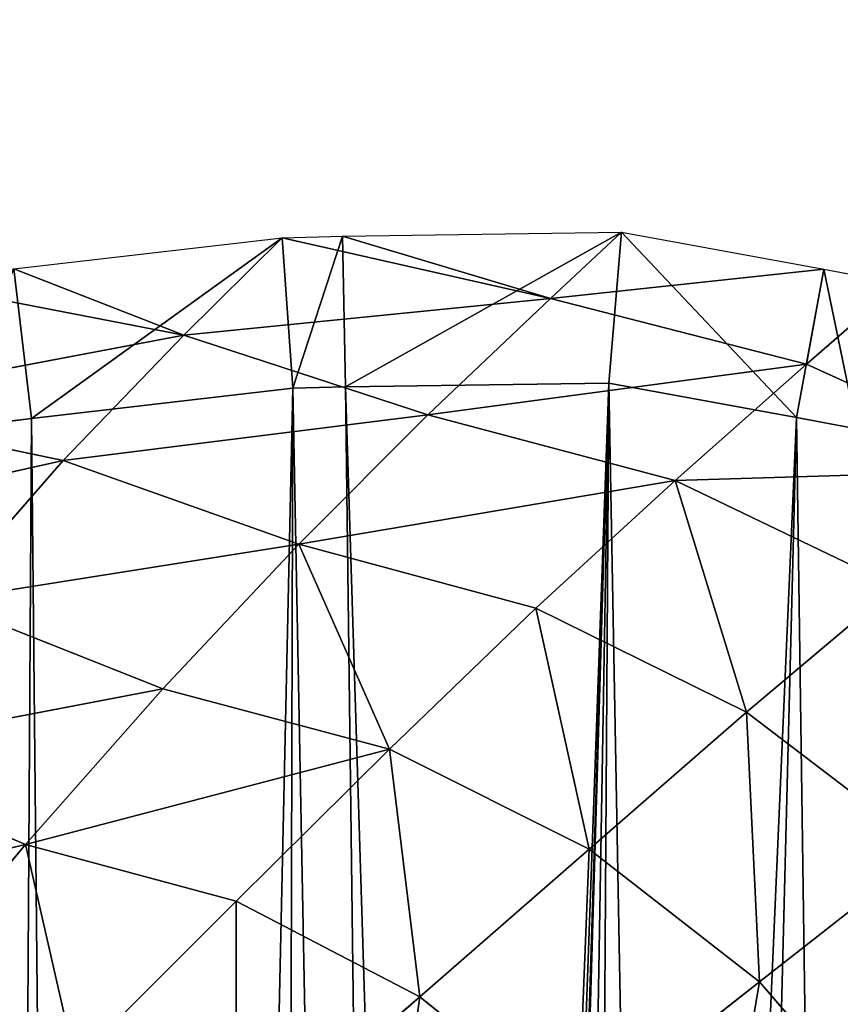
# Model space of a CAD drawing. Extents: x 0 to 4128, y 0 to 4128.
# Drawn here: x 2428 to 2482, y 2366 to 2431 of the extents above; entities that cross this region are included whole.
import ezdxf

# ---------------------------------------------------------------- set-up
doc = ezdxf.new("R2010")
doc.units = 0
doc.header["$LTSCALE"] = 25.4
doc.layers.get('0').update_dxf_attribs({"color": 13, "linetype": 'CONTINUOUS'})

msp = doc.modelspace()

# ---------------------------------------------------------------- linework, layer by layer
at = {"color": 43}
for p, q in [((2449.45, 2416.69), (2467.967, 2416.963)), ((2449.45, 2416.69), (2467.967, 2416.963)), ((2467.967, 2416.963), (2463.253, 2412.562, 7.963)), ((2467.967, 2416.963), (2463.253, 2412.562, 7.963)), ((2467.967, 2416.963), (2481.39, 2414.498)), ((2467.967, 2416.963), (2481.39, 2414.498)), ((2427.642, 2414.52), (2445.452, 2416.595)), ((2427.642, 2414.52), (2445.452, 2416.595)), ((2438.922, 2410.139, 11.247), (2445.452, 2416.595)), ((2438.922, 2410.139, 11.247), (2445.452, 2416.595)), ((2445.452, 2416.595), (2449.45, 2416.69)), ((2445.452, 2416.595), (2449.45, 2416.69)), ((2463.253, 2412.562, 7.963), (2449.45, 2416.69)), ((2463.253, 2412.562, 7.963), (2449.45, 2416.69)), ((2463.253, 2412.562, 7.963), (2481.39, 2414.498)), ((2463.253, 2412.562, 7.963), (2481.39, 2414.498)), ((2481.39, 2414.498), (2486.412, 2413.555)), ((2481.39, 2414.498), (2486.412, 2413.555)), ((2486.412, 2413.555), (2480.231, 2408.2, 9.713)), ((2486.412, 2413.555), (2480.231, 2408.2, 9.713)), ((2421.405, 2413.504, 0.573), (2438.922, 2410.139, 11.247)), ((2421.405, 2413.504, 0.573), (2438.922, 2410.139, 11.247)), ((2438.922, 2410.139, 11.247), (2463.253, 2412.562, 7.963)), ((2438.922, 2410.139, 11.247), (2463.253, 2412.562, 7.963)), ((2463.253, 2412.562, 7.963), (2455.117, 2404.836, 20.941)), ((2463.253, 2412.562, 7.963), (2455.117, 2404.836, 20.941)), ((2463.253, 2412.562, 7.963), (2480.231, 2408.2, 9.713)), ((2463.253, 2412.562, 7.963), (2480.231, 2408.2, 9.713)), ((2413.756, 2405.37, 14.259), (2438.922, 2410.139, 11.247)), ((2413.756, 2405.37, 14.259), (2438.922, 2410.139, 11.247)), ((2438.922, 2410.139, 11.247), (2430.906, 2401.818, 24.693)), ((2438.922, 2410.139, 11.247), (2430.906, 2401.818, 24.693)), ((2455.117, 2404.836, 20.941), (2438.922, 2410.139, 11.247)), ((2455.117, 2404.836, 20.941), (2438.922, 2410.139, 11.247)), ((2480.231, 2408.2, 9.713), (2471.52, 2400.488, 22.789)), ((2480.231, 2408.2, 9.713), (2471.52, 2400.488, 22.789)), ((2480.231, 2408.2, 9.713), (2495.62, 2401.206, 10.592)), ((2480.231, 2408.2, 9.713), (2495.62, 2401.206, 10.592)), ((2428.804, 2404.588), (2446.151, 2406.608)), ((2428.804, 2404.588), (2446.151, 2406.608)), ((2446.151, 2406.608), (2449.643, 2406.692)), ((2446.151, 2406.608), (2449.643, 2406.692)), ((2449.643, 2406.692), (2467.129, 2406.949)), ((2449.643, 2406.692), (2467.129, 2406.949)), ((2467.129, 2406.949), (2479.564, 2404.666)), ((2467.129, 2406.949), (2479.564, 2404.666)), ((2430.906, 2401.818, 24.693), (2413.756, 2405.37, 14.259)), ((2430.906, 2401.818, 24.693), (2413.756, 2405.37, 14.259)), ((2423.08, 2403.915), (2428.804, 2404.588)), ((2423.08, 2403.915), (2428.804, 2404.588)), ((2430.906, 2401.818, 24.693), (2455.117, 2404.836, 20.941)), ((2430.906, 2401.818, 24.693), (2455.117, 2404.836, 20.941)), ((2455.117, 2404.836, 20.941), (2446.54, 2396.257, 34.109)), ((2455.117, 2404.836, 20.941), (2446.54, 2396.257, 34.109)), ((2455.117, 2404.836, 20.941), (2471.52, 2400.488, 22.789)), ((2455.117, 2404.836, 20.941), (2471.52, 2400.488, 22.789)), ((2479.564, 2404.666), (2483.571, 2403.914)), ((2479.564, 2404.666), (2483.571, 2403.914)), ((2430.906, 2401.818, 24.693), (2406.102, 2396.234, 28.342)), ((2430.906, 2401.818, 24.693), (2406.102, 2396.234, 28.342)), ((2422.787, 2392.502, 38.279), (2430.906, 2401.818, 24.693)), ((2422.787, 2392.502, 38.279), (2430.906, 2401.818, 24.693)), ((2446.54, 2396.257, 34.109), (2430.906, 2401.818, 24.693)), ((2446.54, 2396.257, 34.109), (2430.906, 2401.818, 24.693)), ((2495.62, 2401.206, 10.592), (2471.52, 2400.488, 22.789)), ((2495.62, 2401.206, 10.592), (2471.52, 2400.488, 22.789)), ((2446.54, 2396.257, 34.109), (2471.52, 2400.488, 22.789)), ((2446.54, 2396.257, 34.109), (2471.52, 2400.488, 22.789)), ((2462.281, 2392.005, 35.852), (2471.52, 2400.488, 22.789)), ((2462.281, 2392.005, 35.852), (2471.52, 2400.488, 22.789)), ((2471.52, 2400.488, 22.789), (2486.164, 2393.461, 23.958)), ((2476.257, 2385.121, 37.114), (2471.52, 2400.488, 22.789)), ((2471.52, 2400.488, 22.789), (2486.164, 2393.461, 23.958)), ((2476.257, 2385.121, 37.114), (2471.52, 2400.488, 22.789)), ((2422.787, 2392.502, 38.279), (2446.54, 2396.257, 34.109)), ((2422.787, 2392.502, 38.279), (2446.54, 2396.257, 34.109)), ((2446.54, 2396.257, 34.109), (2437.521, 2386.667, 46.953)), ((2446.54, 2396.257, 34.109), (2437.521, 2386.667, 46.953)), ((2446.54, 2396.257, 34.109), (2462.281, 2392.005, 35.852)), ((2446.54, 2396.257, 34.109), (2462.281, 2392.005, 35.852)), ((2486.164, 2393.461, 23.958), (2476.257, 2385.121, 37.114)), ((2486.164, 2393.461, 23.958), (2476.257, 2385.121, 37.114)), ((2437.521, 2386.667, 46.953), (2422.787, 2392.502, 38.279)), ((2437.521, 2386.667, 46.953), (2422.787, 2392.502, 38.279)), ((2462.281, 2392.005, 35.852), (2452.573, 2382.653, 48.585)), ((2462.281, 2392.005, 35.852), (2452.573, 2382.653, 48.585)), ((2462.281, 2392.005, 35.852), (2476.257, 2385.121, 37.114)), ((2462.281, 2392.005, 35.852), (2476.257, 2385.121, 37.114)), ((2414.473, 2382.25, 51.369), (2437.521, 2386.667, 46.953)), ((2414.473, 2382.25, 51.369), (2437.521, 2386.667, 46.953)), ((2437.521, 2386.667, 46.953), (2428.407, 2376.333, 59.203)), ((2437.521, 2386.667, 46.953), (2428.407, 2376.333, 59.203)), ((2437.521, 2386.667, 46.953), (2452.573, 2382.653, 48.585)), ((2437.521, 2386.667, 46.953), (2452.573, 2382.653, 48.585)), ((2476.257, 2385.121, 37.114), (2465.808, 2376.029, 49.914)), ((2476.257, 2385.121, 37.114), (2465.808, 2376.029, 49.914)), ((2476.257, 2385.121, 37.114), (2488.256, 2375.953, 37.888)), ((2476.257, 2385.121, 37.114), (2488.256, 2375.953, 37.888)), ((2428.407, 2376.333, 59.203), (2414.473, 2382.25, 51.369)), ((2428.407, 2376.333, 59.203), (2414.473, 2382.25, 51.369)), ((2428.407, 2376.333, 59.203), (2452.573, 2382.653, 48.585)), ((2428.407, 2376.333, 59.203), (2452.573, 2382.653, 48.585)), ((2452.573, 2382.653, 48.585), (2442.383, 2372.57, 60.694)), ((2452.573, 2382.653, 48.585), (2442.383, 2372.57, 60.694)), ((2465.808, 2376.029, 49.914), (2452.573, 2382.653, 48.585)), ((2465.808, 2376.029, 49.914), (2452.573, 2382.653, 48.585)), ((2406.641, 2371.196, 63.852), (2428.407, 2376.333, 59.203)), ((2406.641, 2371.196, 63.852), (2428.407, 2376.333, 59.203)), ((2428.407, 2376.333, 59.203), (2419.326, 2365.474, 70.284)), ((2428.407, 2376.333, 59.203), (2419.326, 2365.474, 70.284)), ((2428.407, 2376.333, 59.203), (2442.383, 2372.57, 60.694)), ((2428.407, 2376.333, 59.203), (2431.696, 2361.895, 71.884)), ((2428.407, 2376.333, 59.203), (2442.383, 2372.57, 60.694)), ((2428.407, 2376.333, 59.203), (2431.696, 2361.895, 71.884)), ((2465.808, 2376.029, 49.914), (2454.586, 2366.214, 62.169)), ((2465.808, 2376.029, 49.914), (2454.586, 2366.214, 62.169)), ((2477.12, 2367.209, 50.809), (2465.808, 2376.029, 49.914)), ((2477.12, 2367.209, 50.809), (2465.808, 2376.029, 49.914)), ((2488.256, 2375.953, 37.888), (2477.12, 2367.209, 50.809)), ((2488.256, 2375.953, 37.888), (2477.12, 2367.209, 50.809)), ((2442.383, 2372.57, 60.694), (2431.696, 2361.895, 71.884)), ((2442.383, 2372.57, 60.694), (2431.696, 2361.895, 71.884)), ((2442.383, 2372.57, 60.694), (2454.586, 2366.214, 62.169)), ((2442.383, 2372.57, 60.694), (2454.586, 2366.214, 62.169)), ((2465.093, 2357.772, 63.203), (2477.12, 2367.209, 50.809)), ((2465.093, 2357.772, 63.203), (2477.12, 2367.209, 50.809)), ((2486.362, 2356.505, 51.147), (2477.12, 2367.209, 50.809)), ((2486.362, 2356.505, 51.147), (2477.12, 2367.209, 50.809)), ((2442.358, 2355.705, 73.692), (2454.586, 2366.214, 62.169)), ((2442.358, 2355.705, 73.692), (2454.586, 2366.214, 62.169)), ((2454.586, 2366.214, 62.169), (2465.093, 2357.772, 63.203)), ((2454.586, 2366.214, 62.169), (2465.093, 2357.772, 63.203))]:
    msp.add_line(p, q, dxfattribs=at)
at = {"color": 0}
msp.add_circle((2063.772, 2064.149), 2064.152, dxfattribs=at)

# ---------------------------------------------------------------- meshes
at = {"color": 43}
mesh = msp.add_polyface(dxfattribs=at)
corners = [(2226.857, 2508.102), (2221.824, 2557.42), (2225.479, 2546.779), (2227.649, 2540.463), (2228.39, 2503.001), (2229.577, 2534.827), (2233.678, 2484.051), (2229.929, 2533.657), (2236.452, 2510.92), (2236.614, 2475.585), (2237.995, 2505.784), (2241.428, 2460.495), (2243.227, 2487.037), (2246.046, 2450.317), (2246.103, 2478.744), (2250.607, 2438.561), (2250.777, 2464.092), (2257.526, 2428.155), (2255.268, 2454.194), (2259.536, 2443.192), (2262.082, 2419.256), (2266.168, 2433.218), (2271.59, 2410.708), (2270.141, 2425.457), (2279.625, 2416.93), (2273.928, 2406.209), (2278.666, 2399.713), (2286.571, 2398.248), (2282.453, 2411.492), (2284.401, 2408.82), (2287.652, 2408.218), (2393.537, 2399.002), (2391.896, 2408.867), (2397.195, 2409.695), (2398.8, 2399.824), (2420.519, 2413.636), (2422.121, 2403.765), (2421.726, 2413.824), (2427.642, 2414.52), (2423.08, 2403.915), (2428.804, 2404.588), (2445.452, 2416.595), (2446.151, 2406.608), (2449.45, 2416.69), (2449.643, 2406.692), (2467.967, 2416.963), (2467.129, 2406.949), (2479.564, 2404.666), (2481.39, 2414.498), (2483.571, 2403.914), (2486.412, 2413.555), (2486.24, 2402.825), (2498.06, 2398.097), (2489.986, 2412.096), (2502.797, 2406.972)]
mesh.append_faces([[corners[k] for k in face] for face in [(0, 3, 4), (4, 5, 6), (6, 8, 9), (9, 10, 11), (11, 12, 13), (13, 14, 15), (15, 16, 17), (17, 19, 20), (20, 21, 22), (22, 24, 25), (25, 24, 26), (26, 24, 27), (34, 35, 36), (36, 38, 39), (39, 38, 40), (40, 41, 42), (42, 43, 44), (44, 45, 46), (46, 45, 47), (47, 48, 49), (49, 50, 51)]], dxfattribs={"vtx0": -1, "vtx1": -1, "color": 43})
mesh.append_faces([[corners[k] for k in face] for face in [(0, 1, 2), (0, 2, 3), (4, 3, 5), (6, 5, 7), (6, 7, 8), (9, 8, 10), (11, 10, 12), (13, 12, 14), (15, 14, 16), (17, 16, 18), (17, 18, 19), (20, 19, 21), (22, 21, 23), (22, 23, 24), (27, 24, 28), (27, 28, 29), (27, 29, 30), (31, 32, 33), (34, 33, 35), (36, 35, 37), (36, 37, 38), (40, 38, 41), (42, 41, 43), (44, 43, 45), (47, 45, 48), (49, 48, 50), (52, 50, 53), (52, 53, 54)]], dxfattribs={"vtx0": -1, "vtx2": -1, "color": 43})
mesh = msp.add_polyface(dxfattribs=at)
corners = [(2463.253, 2412.562, 7.963), (2449.45, 2416.69), (2467.967, 2416.963)]
mesh.append_faces([[corners[k] for k in face] for face in [(0, 1, 2)]], dxfattribs={"color": 43})
mesh = msp.add_polyface(dxfattribs=at)
corners = [(2463.253, 2412.562, 7.963), (2467.967, 2416.963), (2481.39, 2414.498)]
mesh.append_faces([[corners[k] for k in face] for face in [(0, 1, 2)]], dxfattribs={"color": 43})
mesh = msp.add_polyface(dxfattribs=at)
corners = [(2438.922, 2410.139, 11.247), (2427.642, 2414.52), (2445.452, 2416.595), (2421.405, 2413.504, 0.573)]
mesh.append_faces([[corners[k] for k in face] for face in [(0, 1, 2), (1, 0, 3)]], dxfattribs={"vtx0": -1, "color": 43})
mesh = msp.add_polyface(dxfattribs=at)
corners = [(2463.253, 2412.562, 7.963), (2445.452, 2416.595), (2449.45, 2416.69), (2438.922, 2410.139, 11.247)]
mesh.append_faces([[corners[k] for k in face] for face in [(0, 1, 2), (1, 0, 3)]], dxfattribs={"vtx0": -1, "color": 43})
mesh = msp.add_polyface(dxfattribs=at)
corners = [(2480.231, 2408.2, 9.713), (2481.39, 2414.498), (2486.412, 2413.555), (2463.253, 2412.562, 7.963)]
mesh.append_faces([[corners[k] for k in face] for face in [(0, 1, 2), (1, 0, 3)]], dxfattribs={"vtx0": -1, "color": 43})
mesh = msp.add_polyface(dxfattribs=at)
corners = [(2286.571, 2398.248), (2287.652, 2408.218), (2291.638, 2398.082), (2293.778, 2408.018), (2303.456, 2393.202), (2305.566, 2403.149), (2313.449, 2392.938), (2314.281, 2402.92), (2325.824, 2391.195), (2326.142, 2401.249), (2338.396, 2392.161), (2337.908, 2402.153), (2348.775, 2402.38), (2349.57, 2392.394), (2364.008, 2404.495), (2365.259, 2394.573), (2372.729, 2405.484), (2374.163, 2395.583), (2391.896, 2408.867), (2393.537, 2399.002), (2397.195, 2409.695), (2398.8, 2399.824), (2486.24, 2402.825), (2486.412, 2413.555), (2498.06, 2398.097), (2502.797, 2406.972), (2508.089, 2391.234), (2513.753, 2399.475), (2509.923, 2389.968), (2519.187, 2379.747), (2516.555, 2397.541), (2527.408, 2385.568), (2525.751, 2367.614), (2526.335, 2365.464), (2529.477, 2353.724), (2535.097, 2371.354), (2530.011, 2341.005), (2530.152, 2338.126), (2530.869, 2301.698), (2537.276, 2319.073), (2535.99, 2368.068), (2539.422, 2355.244), (2539.41, 2332.552), (2540, 2341.459), (2540.189, 2337.603), (2518.379, 2275.424), (2510.059, 2281.069), (2512.596, 2286.245), (2520.264, 2301.936), (2518.957, 2276.501), (2521.578, 2281.849), (2521.503, 2305.202), (2527.553, 2321.609), (2529.451, 2297.959), (2529.53, 2334.096)]
mesh.append_faces([[corners[k] for k in face] for face in [(42, 43, 44)]], dxfattribs={"vtx0": -1, "color": 43})
mesh.append_faces([[corners[k] for k in face] for face in [(0, 1, 2), (2, 3, 4), (4, 5, 6), (6, 7, 8), (8, 9, 10), (10, 12, 13), (13, 14, 15), (15, 16, 17), (17, 18, 19), (19, 20, 21), (22, 23, 24), (24, 25, 26), (26, 27, 28), (28, 27, 29), (29, 31, 32), (32, 31, 33), (33, 31, 34), (34, 35, 36), (36, 35, 37), (38, 35, 39), (39, 41, 42), (45, 48, 49), (49, 48, 50), (50, 52, 53), (53, 54, 38)]], dxfattribs={"vtx0": -1, "vtx1": -1, "color": 43})
mesh.append_faces([[corners[k] for k in face] for face in [(37, 35, 38)]], dxfattribs={"vtx0": -1, "vtx1": -1, "vtx2": -1, "color": 43})
mesh.append_faces([[corners[k] for k in face] for face in [(2, 1, 3), (4, 3, 5), (6, 5, 7), (8, 7, 9), (10, 9, 11), (10, 11, 12), (13, 12, 14), (15, 14, 16), (17, 16, 18), (26, 25, 27), (29, 27, 30), (29, 30, 31), (34, 31, 35), (39, 35, 40), (39, 40, 41), (42, 41, 43), (45, 46, 47), (45, 47, 48), (50, 48, 51), (50, 51, 52), (53, 52, 54), (38, 54, 37)]], dxfattribs={"vtx0": -1, "vtx2": -1, "color": 43})
mesh = msp.add_polyface(dxfattribs=at)
corners = [(2495.62, 2401.206, 10.592), (2486.412, 2413.555), (2489.986, 2412.096), (2480.231, 2408.2, 9.713)]
mesh.append_faces([[corners[k] for k in face] for face in [(0, 1, 2), (1, 0, 3)]], dxfattribs={"vtx0": -1, "color": 43})
mesh = msp.add_polyface(dxfattribs=at)
corners = [(2413.756, 2405.37, 14.259), (2421.405, 2413.504, 0.573), (2438.922, 2410.139, 11.247)]
mesh.append_faces([[corners[k] for k in face] for face in [(0, 1, 2)]], dxfattribs={"color": 43})
mesh = msp.add_polyface(dxfattribs=at)
corners = [(2455.117, 2404.836, 20.941), (2438.922, 2410.139, 11.247), (2463.253, 2412.562, 7.963)]
mesh.append_faces([[corners[k] for k in face] for face in [(0, 1, 2)]], dxfattribs={"color": 43})
mesh = msp.add_polyface(dxfattribs=at)
corners = [(2455.117, 2404.836, 20.941), (2463.253, 2412.562, 7.963), (2480.231, 2408.2, 9.713)]
mesh.append_faces([[corners[k] for k in face] for face in [(0, 1, 2)]], dxfattribs={"color": 43})
mesh = msp.add_polyface(dxfattribs=at)
corners = [(2430.906, 2401.818, 24.693), (2413.756, 2405.37, 14.259), (2438.922, 2410.139, 11.247)]
mesh.append_faces([[corners[k] for k in face] for face in [(0, 1, 2)]], dxfattribs={"color": 43})
mesh = msp.add_polyface(dxfattribs=at)
corners = [(2430.906, 2401.818, 24.693), (2438.922, 2410.139, 11.247), (2455.117, 2404.836, 20.941)]
mesh.append_faces([[corners[k] for k in face] for face in [(0, 1, 2)]], dxfattribs={"color": 43})
mesh = msp.add_polyface(dxfattribs=at)
corners = [(2471.52, 2400.488, 22.789), (2455.117, 2404.836, 20.941), (2480.231, 2408.2, 9.713)]
mesh.append_faces([[corners[k] for k in face] for face in [(0, 1, 2)]], dxfattribs={"color": 43})
mesh = msp.add_polyface(dxfattribs=at)
corners = [(2471.52, 2400.488, 22.789), (2480.231, 2408.2, 9.713), (2495.62, 2401.206, 10.592)]
mesh.append_faces([[corners[k] for k in face] for face in [(0, 1, 2)]], dxfattribs={"color": 43})
mesh = msp.add_polyface(dxfattribs=at)
corners = [(2396.056, 1608.867), (2393.537, 2399.002), (2398.8, 2399.824), (2399.41, 1815.332), (2422.121, 2403.765), (2412.184, 1844.401), (2416.69, 1846.92), (2425.398, 1856.601), (2423.08, 2403.915), (2428.804, 2404.588), (2434.192, 1861.185), (2446.151, 2406.608), (2444.675, 1868.153), (2456.382, 1872.723), (2449.643, 2406.692), (2457.76, 2146.166), (2467.129, 2406.949), (2459.246, 2154.406), (2460.162, 2171.814), (2463.281, 2181.355), (2465.737, 2193.562), (2470.844, 2205.113), (2479.564, 2404.666), (2474.77, 2215.559), (2482.043, 2229.636), (2483.571, 2403.914), (2485.953, 2237.697), (2486.24, 2402.825), (2495.613, 2254.835), (2498.06, 2398.097), (2498.136, 2259.526), (2508.089, 2391.234), (2509.6, 2280.214), (2509.923, 2389.968), (2510.059, 2281.069), (2519.187, 2379.747), (2512.596, 2286.245), (2520.264, 2301.936), (2525.751, 2367.614), (2521.503, 2305.202), (2527.553, 2321.609), (2526.335, 2365.464), (2529.477, 2353.724), (2529.53, 2334.096), (2530.011, 2341.005), (2530.152, 2338.126), (2460.835, 2159.17), (2466.592, 1877.354), (2462.661, 2139.377), (2466.152, 2135.767), (2471.008, 2124.073), (2481.67, 1882.175), (2477.944, 2116.817), (2485.433, 2106.87), (2490.139, 1885.113), (2495.03, 2098.66)]
mesh.append_faces([[corners[k] for k in face] for face in [(43, 44, 45)]], dxfattribs={"vtx0": -1, "color": 43})
mesh.append_faces([[corners[k] for k in face] for face in [(5, 4, 6), (6, 4, 7), (7, 9, 10), (10, 11, 12), (12, 11, 13), (15, 16, 17), (18, 16, 19), (19, 16, 20), (20, 16, 21), (21, 22, 23), (23, 22, 24), (24, 25, 26), (26, 27, 28), (28, 29, 30), (30, 31, 32), (32, 33, 34), (34, 35, 36), (36, 35, 37), (37, 38, 39), (39, 38, 40), (40, 42, 43)]], dxfattribs={"vtx0": -1, "vtx1": -1, "color": 43})
mesh.append_faces([[corners[k] for k in face] for face in [(13, 14, 15), (17, 16, 18)]], dxfattribs={"vtx0": -1, "vtx1": -1, "vtx2": -1, "color": 43})
mesh.append_faces([[corners[k] for k in face] for face in [(0, 1, 2), (3, 2, 4), (7, 4, 8), (7, 8, 9), (10, 9, 11), (13, 11, 14), (15, 14, 16), (21, 16, 22), (24, 22, 25), (26, 25, 27), (28, 27, 29), (30, 29, 31), (32, 31, 33), (34, 33, 35), (37, 35, 38), (40, 38, 41), (40, 41, 42), (43, 42, 44), (47, 15, 48), (47, 48, 49), (47, 49, 50), (51, 50, 52), (51, 52, 53), (54, 53, 55)]], dxfattribs={"vtx0": -1, "vtx2": -1, "color": 43})
mesh.append_faces([[corners[k] for k in face] for face in [(46, 17, 18)]], dxfattribs={"vtx1": -1, "color": 43})
mesh = msp.add_polyface(dxfattribs=at)
corners = [(2406.102, 2396.234, 28.342), (2413.756, 2405.37, 14.259), (2430.906, 2401.818, 24.693)]
mesh.append_faces([[corners[k] for k in face] for face in [(0, 1, 2)]], dxfattribs={"color": 43})
mesh = msp.add_polyface(dxfattribs=at)
corners = [(2446.54, 2396.257, 34.109), (2430.906, 2401.818, 24.693), (2455.117, 2404.836, 20.941)]
mesh.append_faces([[corners[k] for k in face] for face in [(0, 1, 2)]], dxfattribs={"color": 43})
mesh = msp.add_polyface(dxfattribs=at)
corners = [(2446.54, 2396.257, 34.109), (2455.117, 2404.836, 20.941), (2471.52, 2400.488, 22.789)]
mesh.append_faces([[corners[k] for k in face] for face in [(0, 1, 2)]], dxfattribs={"color": 43})
mesh = msp.add_polyface(dxfattribs=at)
corners = [(2399.41, 1815.332), (2422.121, 2403.765), (2404.378, 1827.369), (2404.702, 1832.521), (2406.375, 1839.763), (2412.184, 1844.401), (2457.76, 2146.166), (2466.592, 1877.354), (2456.382, 1872.723), (2471.008, 2124.073), (2481.67, 1882.175), (2485.433, 2106.87), (2490.139, 1885.113), (2495.03, 2098.66), (2509.089, 1890.401), (2503.084, 2090.935), (2515.726, 2081.383), (2512.152, 1891.321), (2514.19, 1891.933), (2536.924, 1898.455), (2522.734, 2075.802), (2538.851, 2064.52), (2537.854, 1898.735), (2543.307, 1900.601), (2543.154, 2061.38), (2562.431, 2047.677), (2559.824, 1906.275), (2563.01, 1907.708), (2563.215, 2047.104), (2578.89, 1915.032), (2567.739, 2043.533), (2581.434, 2032.695), (2589.118, 1922.464), (2583.962, 2030.285), (2596.508, 2018.102), (2592.406, 1924.873), (2594.342, 1927.009), (2602.959, 1936.38), (2603.687, 2007.695), (2609.039, 1946.903), (2605.988, 2004.33), (2607.105, 2001.673), (2612.12, 1989.972), (2610.146, 1948.836), (2614.084, 1962.057), (2614.359, 1978.027), (2614.761, 1975.835), (2408.912, 1632.551), (2405.912, 1719.99), (2409.853, 1696.67), (2410.002, 1635.22), (2410.002, 1695.711), (2410.754, 1639.226), (2410.676, 1689.986), (2412.696, 1672.639), (2413.037, 1651.661), (2412.78, 1669.147)]
mesh.append_faces([[corners[k] for k in face] for face in [(44, 45, 46), (55, 54, 56)]], dxfattribs={"vtx0": -1, "color": 43})
mesh.append_faces([[corners[k] for k in face] for face in [(0, 1, 2), (2, 1, 3), (3, 1, 4), (4, 1, 5), (7, 9, 10), (10, 11, 12), (12, 13, 14), (14, 16, 17), (17, 16, 18), (18, 16, 19), (19, 21, 22), (22, 21, 23), (23, 25, 26), (26, 25, 27), (27, 28, 29), (29, 31, 32), (32, 34, 35), (35, 34, 36), (36, 34, 37), (37, 38, 39), (39, 42, 43), (43, 42, 44), (47, 49, 50), (50, 51, 52), (52, 54, 55)]], dxfattribs={"vtx0": -1, "vtx1": -1, "color": 43})
mesh.append_faces([[corners[k] for k in face] for face in [(6, 7, 8), (14, 13, 15), (14, 15, 16), (19, 16, 20), (19, 20, 21), (23, 21, 24), (23, 24, 25), (27, 25, 28), (29, 28, 30), (29, 30, 31), (32, 31, 33), (32, 33, 34), (37, 34, 38), (39, 38, 40), (39, 40, 41), (39, 41, 42), (44, 42, 45), (47, 48, 49), (50, 49, 51), (52, 51, 53), (52, 53, 54)]], dxfattribs={"vtx0": -1, "vtx2": -1, "color": 43})
mesh = msp.add_polyface(dxfattribs=at)
corners = [(2422.787, 2392.502, 38.279), (2406.102, 2396.234, 28.342), (2430.906, 2401.818, 24.693)]
mesh.append_faces([[corners[k] for k in face] for face in [(0, 1, 2)]], dxfattribs={"color": 43})
mesh = msp.add_polyface(dxfattribs=at)
corners = [(2422.787, 2392.502, 38.279), (2430.906, 2401.818, 24.693), (2446.54, 2396.257, 34.109)]
mesh.append_faces([[corners[k] for k in face] for face in [(0, 1, 2)]], dxfattribs={"color": 43})
mesh = msp.add_polyface(dxfattribs=at)
corners = [(2486.164, 2393.461, 23.958), (2471.52, 2400.488, 22.789), (2495.62, 2401.206, 10.592)]
mesh.append_faces([[corners[k] for k in face] for face in [(0, 1, 2)]], dxfattribs={"color": 43})
mesh = msp.add_polyface(dxfattribs=at)
corners = [(2462.281, 2392.005, 35.852), (2446.54, 2396.257, 34.109), (2471.52, 2400.488, 22.789)]
mesh.append_faces([[corners[k] for k in face] for face in [(0, 1, 2)]], dxfattribs={"color": 43})
mesh = msp.add_polyface(dxfattribs=at)
corners = [(2476.257, 2385.121, 37.114), (2462.281, 2392.005, 35.852), (2471.52, 2400.488, 22.789)]
mesh.append_faces([[corners[k] for k in face] for face in [(0, 1, 2)]], dxfattribs={"color": 43})
mesh = msp.add_polyface(dxfattribs=at)
corners = [(2476.257, 2385.121, 37.114), (2471.52, 2400.488, 22.789), (2486.164, 2393.461, 23.958)]
mesh.append_faces([[corners[k] for k in face] for face in [(0, 1, 2)]], dxfattribs={"color": 43})
mesh = msp.add_polyface(dxfattribs=at)
corners = [(2437.521, 2386.667, 46.953), (2422.787, 2392.502, 38.279), (2446.54, 2396.257, 34.109)]
mesh.append_faces([[corners[k] for k in face] for face in [(0, 1, 2)]], dxfattribs={"color": 43})
mesh = msp.add_polyface(dxfattribs=at)
corners = [(2452.573, 2382.653, 48.585), (2437.521, 2386.667, 46.953), (2446.54, 2396.257, 34.109)]
mesh.append_faces([[corners[k] for k in face] for face in [(0, 1, 2)]], dxfattribs={"color": 43})
mesh = msp.add_polyface(dxfattribs=at)
corners = [(2452.573, 2382.653, 48.585), (2446.54, 2396.257, 34.109), (2462.281, 2392.005, 35.852)]
mesh.append_faces([[corners[k] for k in face] for face in [(0, 1, 2)]], dxfattribs={"color": 43})
mesh = msp.add_polyface(dxfattribs=at)
corners = [(2486.164, 2393.461, 23.958), (2488.256, 2375.953, 37.888), (2476.257, 2385.121, 37.114), (2498.764, 2384.064, 24.585)]
mesh.append_faces([[corners[k] for k in face] for face in [(0, 1, 2), (1, 0, 3)]], dxfattribs={"vtx0": -1, "color": 43})
mesh = msp.add_polyface(dxfattribs=at)
corners = [(2414.473, 2382.25, 51.369), (2422.787, 2392.502, 38.279), (2437.521, 2386.667, 46.953)]
mesh.append_faces([[corners[k] for k in face] for face in [(0, 1, 2)]], dxfattribs={"color": 43})
mesh = msp.add_polyface(dxfattribs=at)
corners = [(2465.808, 2376.029, 49.914), (2452.573, 2382.653, 48.585), (2462.281, 2392.005, 35.852)]
mesh.append_faces([[corners[k] for k in face] for face in [(0, 1, 2)]], dxfattribs={"color": 43})
mesh = msp.add_polyface(dxfattribs=at)
corners = [(2476.257, 2385.121, 37.114), (2465.808, 2376.029, 49.914), (2462.281, 2392.005, 35.852)]
mesh.append_faces([[corners[k] for k in face] for face in [(0, 1, 2)]], dxfattribs={"color": 43})
mesh = msp.add_polyface(dxfattribs=at)
corners = [(2428.407, 2376.333, 59.203), (2414.473, 2382.25, 51.369), (2437.521, 2386.667, 46.953)]
mesh.append_faces([[corners[k] for k in face] for face in [(0, 1, 2)]], dxfattribs={"color": 43})
mesh = msp.add_polyface(dxfattribs=at)
corners = [(2428.407, 2376.333, 59.203), (2437.521, 2386.667, 46.953), (2452.573, 2382.653, 48.585)]
mesh.append_faces([[corners[k] for k in face] for face in [(0, 1, 2)]], dxfattribs={"color": 43})
mesh = msp.add_polyface(dxfattribs=at)
corners = [(2477.12, 2367.209, 50.809), (2465.808, 2376.029, 49.914), (2476.257, 2385.121, 37.114)]
mesh.append_faces([[corners[k] for k in face] for face in [(0, 1, 2)]], dxfattribs={"color": 43})
mesh = msp.add_polyface(dxfattribs=at)
corners = [(2488.256, 2375.953, 37.888), (2477.12, 2367.209, 50.809), (2476.257, 2385.121, 37.114)]
mesh.append_faces([[corners[k] for k in face] for face in [(0, 1, 2)]], dxfattribs={"color": 43})
mesh = msp.add_polyface(dxfattribs=at)
corners = [(2406.641, 2371.196, 63.852), (2414.473, 2382.25, 51.369), (2428.407, 2376.333, 59.203)]
mesh.append_faces([[corners[k] for k in face] for face in [(0, 1, 2)]], dxfattribs={"color": 43})
mesh = msp.add_polyface(dxfattribs=at)
corners = [(2442.383, 2372.57, 60.694), (2428.407, 2376.333, 59.203), (2452.573, 2382.653, 48.585)]
mesh.append_faces([[corners[k] for k in face] for face in [(0, 1, 2)]], dxfattribs={"color": 43})
mesh = msp.add_polyface(dxfattribs=at)
corners = [(2454.586, 2366.214, 62.169), (2442.383, 2372.57, 60.694), (2452.573, 2382.653, 48.585)]
mesh.append_faces([[corners[k] for k in face] for face in [(0, 1, 2)]], dxfattribs={"color": 43})
mesh = msp.add_polyface(dxfattribs=at)
corners = [(2465.808, 2376.029, 49.914), (2454.586, 2366.214, 62.169), (2452.573, 2382.653, 48.585)]
mesh.append_faces([[corners[k] for k in face] for face in [(0, 1, 2)]], dxfattribs={"color": 43})
mesh = msp.add_polyface(dxfattribs=at)
corners = [(2419.326, 2365.474, 70.284), (2406.641, 2371.196, 63.852), (2428.407, 2376.333, 59.203)]
mesh.append_faces([[corners[k] for k in face] for face in [(0, 1, 2)]], dxfattribs={"color": 43})
mesh = msp.add_polyface(dxfattribs=at)
corners = [(2431.696, 2361.895, 71.884), (2419.326, 2365.474, 70.284), (2428.407, 2376.333, 59.203)]
mesh.append_faces([[corners[k] for k in face] for face in [(0, 1, 2)]], dxfattribs={"color": 43})
mesh = msp.add_polyface(dxfattribs=at)
corners = [(2442.383, 2372.57, 60.694), (2431.696, 2361.895, 71.884), (2428.407, 2376.333, 59.203)]
mesh.append_faces([[corners[k] for k in face] for face in [(0, 1, 2)]], dxfattribs={"color": 43})
mesh = msp.add_polyface(dxfattribs=at)
corners = [(2465.808, 2376.029, 49.914), (2465.093, 2357.772, 63.203), (2454.586, 2366.214, 62.169)]
mesh.append_faces([[corners[k] for k in face] for face in [(0, 1, 2)]], dxfattribs={"color": 43})
mesh = msp.add_polyface(dxfattribs=at)
corners = [(2477.12, 2367.209, 50.809), (2465.093, 2357.772, 63.203), (2465.808, 2376.029, 49.914)]
mesh.append_faces([[corners[k] for k in face] for face in [(0, 1, 2)]], dxfattribs={"color": 43})
mesh = msp.add_polyface(dxfattribs=at)
corners = [(2488.256, 2375.953, 37.888), (2486.362, 2356.505, 51.147), (2477.12, 2367.209, 50.809), (2498.031, 2364.768, 38.152)]
mesh.append_faces([[corners[k] for k in face] for face in [(0, 1, 2), (1, 0, 3)]], dxfattribs={"vtx0": -1, "color": 43})
mesh = msp.add_polyface(dxfattribs=at)
corners = [(2442.383, 2372.57, 60.694), (2442.358, 2355.705, 73.692), (2431.696, 2361.895, 71.884)]
mesh.append_faces([[corners[k] for k in face] for face in [(0, 1, 2)]], dxfattribs={"color": 43})
mesh = msp.add_polyface(dxfattribs=at)
corners = [(2454.586, 2366.214, 62.169), (2442.358, 2355.705, 73.692), (2442.383, 2372.57, 60.694)]
mesh.append_faces([[corners[k] for k in face] for face in [(0, 1, 2)]], dxfattribs={"color": 43})
mesh = msp.add_polyface(dxfattribs=at)
corners = [(2477.12, 2367.209, 50.809), (2473.773, 2347.592, 63.609), (2465.093, 2357.772, 63.203), (2486.362, 2356.505, 51.147)]
mesh.append_faces([[corners[k] for k in face] for face in [(0, 1, 2), (1, 0, 3)]], dxfattribs={"vtx0": -1, "color": 43})
mesh = msp.add_polyface(dxfattribs=at)
corners = [(2454.586, 2366.214, 62.169), (2451.916, 2347.582, 74.925), (2442.358, 2355.705, 73.692), (2465.093, 2357.772, 63.203)]
mesh.append_faces([[corners[k] for k in face] for face in [(0, 1, 2), (1, 0, 3)]], dxfattribs={"vtx0": -1, "color": 43})

doc.saveas('drawing.dxf')
